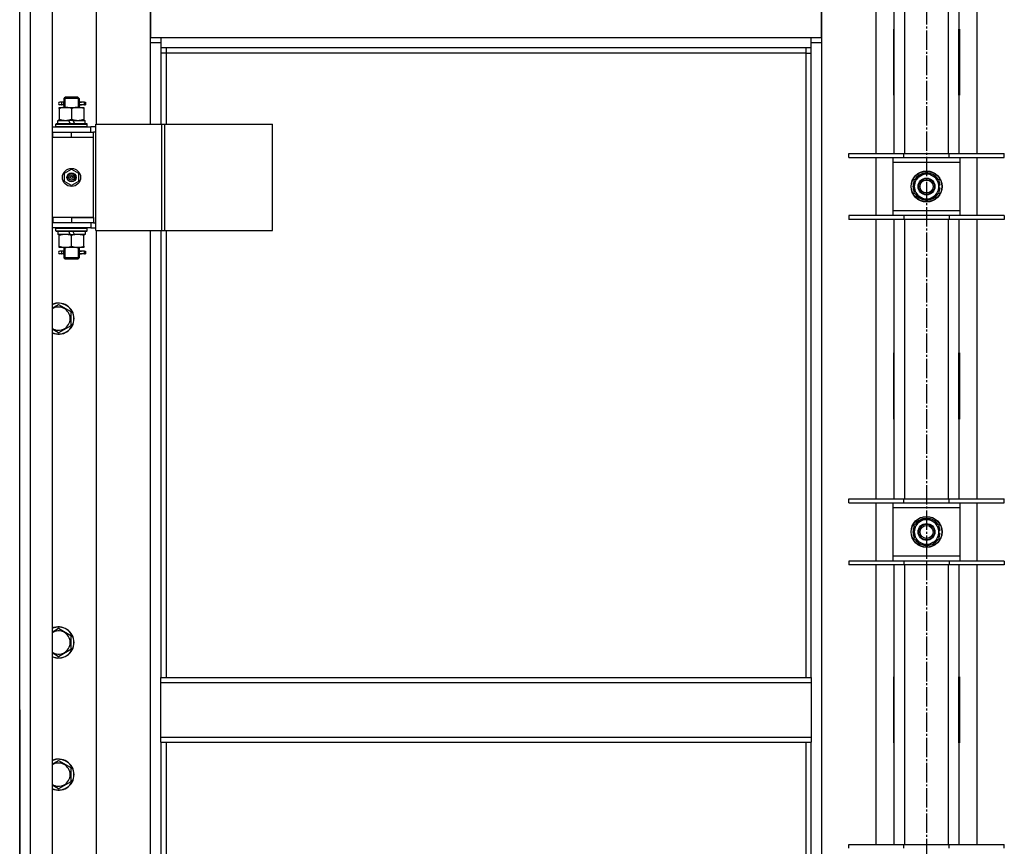
# Model space of a CAD drawing. Units: millimetres. Extents: x 0 to 32665, y -11 to 22275.
# Drawn here: x 24974 to 25734, y 17175 to 17813 of the extents above; entities that cross this region are included whole.
import ezdxf

# ---------------------------------------------------------------- set-up
doc = ezdxf.new("R2010")
doc.units = ezdxf.units.MM
doc.linetypes.add('K5LT_AXLED', pattern=[19.5, 15, -1.5, 1.5, -1.5])
doc.linetypes.add('K5LT_THIN', pattern=[0])
for name, color, linetype, true_color in [('OSI', 2, 'Continuous', 0xffff00), ('R', 1, 'Continuous', 0xff0000), ('WELDING', 7, 'Continuous', 0xffffff)]:
    doc.layers.add(name, color=color, linetype=linetype, true_color=true_color)

msp = doc.modelspace()

# ---------------------------------------------------------------- linework, layer by layer
at = {"layer": 'OSI', "color": 30, "linetype": 'K5LT_AXLED', "lineweight": 30, "true_color": 0xff8000}
msp.add_line((25674.23, 18604.28), (25674.23, 14892.94), dxfattribs=at)
at = {"layer": 'R', "color": 7, "linetype": 'K5LT_THIN', "lineweight": 30}
for p, q in [((24974.23, 16684.28), (24974.23, 17878.28)), ((24974.23, 16684.28), (24974.23, 17878.28)), ((24974.23, 17726.28), (24974.23, 17878.28)), ((24982.23, 17878.28), (24982.23, 16684.28)), ((24999.23, 17878.28), (24999.23, 16684.28)), ((25649.23, 17709.78), (25649.23, 17876.28)), ((25657.23, 17876.28), (25657.23, 17709.78)), ((25691.23, 17709.78), (25691.23, 17876.28)), ((25699.23, 17876.28), (25699.23, 17709.78)), ((25033.23, 17841.28), (25033.23, 17732.28)), ((25075.23, 17795.28), (25075.23, 17841.28)), ((25075.23, 17841.28), (25075.23, 17799.28)), ((25593.23, 17841.28), (25593.23, 17795.28)), ((25593.23, 17799.28), (25593.23, 17841.28)), ((25635.23, 17709.78), (25635.23, 17841.28)), ((25713.23, 17709.78), (25713.23, 17841.28)), ((25075.23, 17799.28), (25083.23, 17799.28)), ((25083.23, 17799.28), (25585.23, 17799.28)), ((25083.23, 17799.28), (25083.23, 17791.28)), ((25585.23, 17791.28), (25585.23, 17799.28)), ((25585.23, 17799.28), (25593.23, 17799.28)), ((25648.73, 17805.78), (25648.73, 17754.78)), ((25649.23, 17805.78), (25648.73, 17805.78)), ((25649.23, 17754.78), (25649.23, 17805.78)), ((25699.23, 17805.78), (25699.73, 17805.78)), ((25699.23, 17754.78), (25699.23, 17805.78)), ((25699.73, 17805.78), (25699.73, 17754.78)), ((25083.23, 17795.28), (25075.23, 17795.28)), ((25075.23, 17732.28), (25075.23, 17795.28)), ((25593.23, 17795.28), (25585.23, 17795.28)), ((25593.23, 17795.28), (25593.23, 16765.28)), ((25585.23, 17791.28), (25083.23, 17791.28)), ((25083.23, 17791.28), (25083.23, 17732.28)), ((25087.23, 17787.28), (25083.23, 17787.28)), ((25087.23, 17791.28), (25087.23, 17787.28)), ((25581.23, 17787.28), (25087.23, 17787.28)), ((25087.23, 17787.28), (25087.23, 17732.28)), ((25581.23, 17787.28), (25581.23, 17791.28)), ((25581.23, 17787.28), (25585.23, 17787.28)), ((25581.23, 17305.28), (25581.23, 17787.28)), ((25585.23, 17305.28), (25585.23, 17791.28)), ((25648.73, 17754.78), (25649.23, 17754.78)), ((25699.73, 17754.78), (25699.23, 17754.78)), ((25006.53, 17749.28), (25005.23, 17749.28)), ((25006.53, 17747.28), (25005.23, 17747.28)), ((25008.34, 17749.28), (25006.53, 17749.28)), ((25008.34, 17747.28), (25006.53, 17747.28)), ((25008.23, 17752.28), (25009.23, 17753.28)), ((25014.23, 17752.28), (25008.23, 17752.28)), ((25008.23, 17752.28), (25008.23, 17749.78)), ((25008.23, 17746.78), (25008.23, 17745.28)), ((25009.18, 17752.28), (25009.18, 17753.23)), ((25009.18, 17752.28), (25009.18, 17745.28)), ((25014.23, 17753.28), (25009.23, 17753.28)), ((25019.23, 17753.28), (25014.23, 17753.28)), ((25020.23, 17752.28), (25014.23, 17752.28)), ((25020.23, 17752.28), (25019.23, 17753.28)), ((25019.29, 17752.28), (25019.29, 17753.23)), ((25019.29, 17752.28), (25019.29, 17745.28)), ((25024.23, 17749.28), (25020.13, 17749.28)), ((25020.13, 17749.28), (25022.01, 17749.28)), ((25020.13, 17747.28), (25022.01, 17747.28)), ((25024.23, 17747.28), (25020.13, 17747.28)), ((25020.23, 17752.28), (25020.23, 17749.78)), ((25020.23, 17746.78), (25020.23, 17745.28)), ((25024.23, 17749.28), (25025.01, 17749.28)), ((25024.23, 17747.28), (25024.23, 17749.28)), ((25024.23, 17747.28), (25025.01, 17747.28)), ((25025.01, 17749.28), (25025.01, 17747.28)), ((25004.73, 17745.28), (25009.48, 17745.28)), ((25004.73, 17744.43), (25004.73, 17745.28)), ((25004.73, 17744.43), (25004.73, 17736.13)), ((25009.48, 17745.28), (25018.98, 17745.28)), ((25014.23, 17744.43), (25014.23, 17736.13)), ((25018.98, 17745.28), (25023.73, 17745.28)), ((25023.73, 17745.28), (25023.73, 17744.43)), ((25023.73, 17744.43), (25023.73, 17736.13)), ((25002.23, 17732.48), (25002.41, 17732.78)), ((25002.23, 17730.58), (25002.23, 17732.48)), ((25002.23, 17732.48), (25026.23, 17732.48)), ((25002.41, 17732.78), (25026.06, 17732.78)), ((25003.73, 17732.78), (25003.73, 17735.28)), ((25003.73, 17735.28), (25011.93, 17735.28)), ((25004.73, 17735.28), (25004.73, 17736.13)), ((25011.93, 17735.28), (25013.1, 17732.78)), ((25015.24, 17735.28), (25011.93, 17735.28)), ((25015.24, 17735.28), (25016.41, 17732.78)), ((25015.24, 17735.28), (25024.73, 17735.28)), ((25023.73, 17736.13), (25023.73, 17735.28)), ((25024.73, 17732.78), (25024.73, 17735.28)), ((25026.23, 17732.48), (25026.06, 17732.78)), ((25026.23, 17730.58), (25026.23, 17732.48)), ((25033.1, 17650.28), (25033.1, 17732.28)), ((25033.1, 17732.28), (25083.85, 17732.28)), ((25033.1, 17650.28), (25033.1, 17732.28)), ((25033.1, 17732.28), (25033.1, 17732.28)), ((25083.85, 17732.28), (25086.25, 17732.28)), ((25083.85, 17650.28), (25083.85, 17732.28)), ((25086.25, 17732.28), (25169.45, 17732.28)), ((25086.25, 17650.28), (25086.25, 17732.28)), ((25169.45, 17650.28), (25169.45, 17732.28)), ((24974.23, 17722.28), (24974.23, 17726.28)), ((24974.23, 17722.28), (24974.23, 17726.28)), ((24999.23, 17730.28), (25029.23, 17730.28)), ((24999.23, 17726.28), (24999.73, 17726.28)), ((24999.73, 17722.28), (24999.73, 17726.28)), ((24999.73, 17726.28), (25014.23, 17726.28)), ((25002.23, 17730.58), (25002.41, 17730.28)), ((25002.23, 17730.58), (25026.23, 17730.58)), ((25014.23, 17726.28), (25031.23, 17726.28)), ((25014.23, 17722.28), (25014.23, 17726.28)), ((25026.23, 17730.58), (25026.06, 17730.28)), ((25033.1, 17730.28), (25029.23, 17730.28)), ((25029.23, 17726.28), (25029.23, 17730.28)), ((25033.1, 17726.28), (25031.23, 17726.28)), ((25031.23, 17722.28), (25031.23, 17726.28)), ((24974.23, 17660.28), (24974.23, 17722.28)), ((24999.23, 17722.28), (24999.73, 17722.28)), ((24999.73, 17722.28), (25014.23, 17722.28)), ((25014.23, 17722.28), (25031.23, 17722.28)), ((25014.23, 17722.28), (25031.23, 17722.28)), ((25031.23, 17660.28), (25031.23, 17722.28)), ((25614.23, 17706.78), (25614.23, 17709.78)), ((25614.23, 17709.78), (25656.73, 17709.78)), ((25656.73, 17706.78), (25656.73, 17709.78)), ((25656.73, 17709.78), (25691.73, 17709.78)), ((25691.73, 17706.78), (25691.73, 17709.78)), ((25691.73, 17709.78), (25734.23, 17709.78)), ((25734.23, 17706.78), (25734.23, 17709.78)), ((25614.23, 17706.78), (25656.73, 17706.78)), ((25635.23, 17661.78), (25635.23, 17706.78)), ((25648.23, 17706.78), (25648.23, 17702.78)), ((25648.23, 17702.78), (25648.23, 17665.78)), ((25700.23, 17702.78), (25648.23, 17702.78)), ((25656.73, 17706.78), (25691.73, 17706.78)), ((25691.73, 17706.78), (25734.23, 17706.78)), ((25700.23, 17702.78), (25700.23, 17706.78)), ((25700.23, 17665.78), (25700.23, 17702.78)), ((25713.23, 17661.78), (25713.23, 17706.78)), ((25008.73, 17694.46), (25014.23, 17697.63)), ((25008.73, 17688.11), (25008.73, 17694.46)), ((25014.23, 17697.63), (25019.73, 17694.46)), ((25019.73, 17694.46), (25019.73, 17688.11)), ((25669.48, 17692.51), (25674.23, 17695.25)), ((25674.23, 17695.25), (25683.73, 17689.77)), ((25014.23, 17684.93), (25008.73, 17688.11)), ((25019.73, 17688.11), (25014.23, 17684.93)), ((25664.73, 17689.77), (25669.48, 17692.51)), ((25664.73, 17678.8), (25664.73, 17689.77)), ((25683.73, 17689.77), (25683.73, 17678.8)), ((25684.68, 17685.29), (25683.73, 17685.29)), ((25674.23, 17673.31), (25664.73, 17678.8)), ((25683.73, 17678.8), (25678.98, 17676.05)), ((25683.73, 17683.15), (25684.67, 17683.15)), ((25683.73, 17681.98), (25684.48, 17681.98)), ((25678.98, 17676.05), (25674.23, 17673.31)), ((25648.23, 17665.78), (25648.23, 17661.78)), ((25648.23, 17665.78), (25700.23, 17665.78)), ((25700.23, 17661.78), (25700.23, 17665.78)), ((24974.23, 17656.28), (24974.23, 17660.28)), ((24974.23, 17656.28), (24974.23, 17660.28)), ((24974.23, 17286.28), (24974.23, 17656.28)), ((24999.73, 17660.28), (24999.23, 17660.28)), ((24999.73, 17656.28), (24999.23, 17656.28)), ((24999.73, 17660.28), (24999.73, 17656.28)), ((25014.23, 17660.28), (24999.73, 17660.28)), ((25014.23, 17656.28), (24999.73, 17656.28)), ((25014.23, 17660.28), (25031.23, 17660.28)), ((25014.23, 17660.28), (25014.23, 17656.28)), ((25031.23, 17660.28), (25014.23, 17660.28)), ((25031.23, 17656.28), (25014.23, 17656.28)), ((25029.23, 17656.28), (25029.23, 17652.28)), ((25031.23, 17660.28), (25031.23, 17656.28)), ((25031.23, 17656.28), (25033.1, 17656.28)), ((25656.73, 17661.78), (25614.23, 17661.78)), ((25614.23, 17661.78), (25614.23, 17658.78)), ((25656.73, 17658.78), (25614.23, 17658.78)), ((25635.23, 17443.11), (25635.23, 17658.78)), ((25649.23, 17443.11), (25649.23, 17658.78)), ((25656.73, 17661.78), (25656.73, 17658.78)), ((25691.73, 17661.78), (25656.73, 17661.78)), ((25691.73, 17658.78), (25656.73, 17658.78)), ((25657.23, 17658.78), (25657.23, 17443.11)), ((25691.23, 17443.11), (25691.23, 17658.78)), ((25691.73, 17661.78), (25691.73, 17658.78)), ((25734.23, 17661.78), (25691.73, 17661.78)), ((25734.23, 17658.78), (25691.73, 17658.78)), ((25699.23, 17658.78), (25699.23, 17443.11)), ((25713.23, 17443.11), (25713.23, 17658.78)), ((25734.23, 17661.78), (25734.23, 17658.78)), ((25029.23, 17652.28), (24999.23, 17652.28)), ((25002.23, 17651.98), (25002.41, 17652.28)), ((25002.23, 17650.08), (25002.23, 17651.98)), ((25002.23, 17651.98), (25026.23, 17651.98)), ((25002.23, 17650.08), (25002.41, 17649.78)), ((25002.23, 17650.08), (25026.23, 17650.08)), ((25002.41, 17649.78), (25026.06, 17649.78)), ((25003.73, 17649.78), (25003.73, 17647.28)), ((25013.22, 17647.28), (25003.73, 17647.28)), ((25004.73, 17646.43), (25004.73, 17647.28)), ((25013.22, 17647.28), (25012.05, 17649.78)), ((25013.22, 17647.28), (25016.53, 17647.28)), ((25016.53, 17647.28), (25015.36, 17649.78)), ((25024.73, 17647.28), (25016.53, 17647.28)), ((25023.73, 17647.28), (25023.73, 17646.43)), ((25024.73, 17649.78), (25024.73, 17647.28)), ((25026.23, 17651.98), (25026.06, 17652.28)), ((25026.23, 17650.08), (25026.06, 17649.78)), ((25026.23, 17650.08), (25026.23, 17651.98)), ((25029.23, 17652.28), (25033.1, 17652.28)), ((25033.1, 17650.28), (25083.85, 17650.28)), ((25033.1, 17650.28), (25033.1, 17650.28)), ((25033.23, 17650.28), (25033.23, 16910.28)), ((25075.23, 16910.28), (25075.23, 17650.28)), ((25083.23, 17650.28), (25083.23, 17305.28)), ((25083.85, 17650.28), (25086.25, 17650.28)), ((25086.25, 17650.28), (25169.45, 17650.28)), ((25087.23, 17650.28), (25087.23, 17305.28)), ((25004.73, 17638.13), (25004.73, 17646.43)), ((25014.23, 17638.13), (25014.23, 17646.43)), ((25023.73, 17638.13), (25023.73, 17646.43)), ((25004.73, 17637.28), (25004.73, 17638.13)), ((25009.48, 17637.28), (25004.73, 17637.28)), ((25006.53, 17634.28), (25005.23, 17634.28)), ((25006.53, 17632.28), (25005.23, 17632.28)), ((25008.34, 17634.28), (25006.53, 17634.28)), ((25008.34, 17632.28), (25006.53, 17632.28)), ((25008.23, 17637.28), (25008.23, 17634.78)), ((25009.18, 17637.28), (25009.18, 17629.28)), ((25018.98, 17637.28), (25009.48, 17637.28)), ((25023.73, 17637.28), (25018.98, 17637.28)), ((25019.29, 17637.28), (25019.29, 17629.28)), ((25024.23, 17634.28), (25020.13, 17634.28)), ((25020.13, 17634.28), (25022.01, 17634.28)), ((25020.13, 17632.28), (25022.01, 17632.28)), ((25024.23, 17632.28), (25020.13, 17632.28)), ((25020.23, 17637.28), (25020.23, 17634.78)), ((25023.73, 17638.13), (25023.73, 17637.28)), ((25024.23, 17634.28), (25025.01, 17634.28)), ((25024.23, 17632.28), (25024.23, 17634.28)), ((25024.23, 17632.28), (25025.01, 17632.28)), ((25025.01, 17634.28), (25025.01, 17632.28)), ((25008.23, 17631.78), (25008.23, 17629.28)), ((25008.23, 17629.28), (25009.23, 17628.28)), ((25014.23, 17629.28), (25008.23, 17629.28)), ((25009.18, 17629.28), (25009.18, 17628.33)), ((25014.23, 17628.28), (25009.23, 17628.28)), ((25020.23, 17629.28), (25014.23, 17629.28)), ((25019.23, 17628.28), (25014.23, 17628.28)), ((25020.23, 17629.28), (25019.23, 17628.28)), ((25019.29, 17629.28), (25019.29, 17628.33)), ((25020.23, 17631.78), (25020.23, 17629.28)), ((25004.23, 17593.25), (25013.73, 17587.77)), ((25013.73, 17587.77), (25013.73, 17582.28)), ((25013.73, 17582.28), (25013.73, 17576.8)), ((25013.73, 17576.8), (25004.23, 17571.31)), ((25648.73, 17555.78), (25648.73, 17504.78)), ((25649.23, 17555.78), (25648.73, 17555.78)), ((25649.23, 17504.78), (25649.23, 17555.78)), ((25699.23, 17555.78), (25699.73, 17555.78)), ((25699.23, 17504.78), (25699.23, 17555.78)), ((25699.73, 17555.78), (25699.73, 17504.78)), ((25648.73, 17504.78), (25649.23, 17504.78)), ((25699.73, 17504.78), (25699.23, 17504.78)), ((25614.23, 17440.11), (25614.23, 17443.11)), ((25614.23, 17443.11), (25656.73, 17443.11)), ((25656.73, 17440.11), (25656.73, 17443.11)), ((25656.73, 17443.11), (25691.73, 17443.11)), ((25691.73, 17440.11), (25691.73, 17443.11)), ((25691.73, 17443.11), (25734.23, 17443.11)), ((25734.23, 17440.11), (25734.23, 17443.11)), ((25614.23, 17440.11), (25656.73, 17440.11)), ((25635.23, 17395.11), (25635.23, 17440.11)), ((25648.23, 17440.11), (25648.23, 17436.11)), ((25648.23, 17436.11), (25648.23, 17399.11)), ((25700.23, 17436.11), (25648.23, 17436.11)), ((25656.73, 17440.11), (25691.73, 17440.11)), ((25691.73, 17440.11), (25734.23, 17440.11)), ((25700.23, 17436.11), (25700.23, 17440.11)), ((25700.23, 17399.11), (25700.23, 17436.11)), ((25713.23, 17395.11), (25713.23, 17440.11)), ((25669.48, 17425.84), (25674.23, 17428.58)), ((25674.23, 17428.58), (25683.73, 17423.1)), ((25664.73, 17423.1), (25669.48, 17425.84)), ((25664.73, 17412.13), (25664.73, 17423.1)), ((25683.73, 17423.1), (25683.73, 17412.13)), ((25674.23, 17406.64), (25664.73, 17412.13)), ((25683.73, 17412.13), (25678.98, 17409.39)), ((25684.68, 17418.63), (25683.73, 17418.63)), ((25683.73, 17416.48), (25684.67, 17416.48)), ((25683.73, 17415.32), (25684.48, 17415.32)), ((25678.98, 17409.39), (25674.23, 17406.64)), ((25648.23, 17399.11), (25648.23, 17395.11)), ((25648.23, 17399.11), (25700.23, 17399.11)), ((25700.23, 17395.11), (25700.23, 17399.11)), ((25656.73, 17395.11), (25614.23, 17395.11)), ((25614.23, 17395.11), (25614.23, 17392.11)), ((25656.73, 17392.11), (25614.23, 17392.11)), ((25635.23, 17176.45), (25635.23, 17392.11)), ((25649.23, 17176.45), (25649.23, 17392.11)), ((25656.73, 17395.11), (25656.73, 17392.11)), ((25691.73, 17395.11), (25656.73, 17395.11)), ((25691.73, 17392.11), (25656.73, 17392.11)), ((25657.23, 17392.11), (25657.23, 17176.45)), ((25691.23, 17176.45), (25691.23, 17392.11)), ((25691.73, 17395.11), (25691.73, 17392.11)), ((25734.23, 17395.11), (25691.73, 17395.11)), ((25734.23, 17392.11), (25691.73, 17392.11)), ((25699.23, 17392.11), (25699.23, 17176.45)), ((25713.23, 17176.45), (25713.23, 17392.11)), ((25734.23, 17395.11), (25734.23, 17392.11)), ((25004.23, 17343.25), (25013.73, 17337.77)), ((25013.73, 17337.77), (25013.73, 17332.28)), ((25013.73, 17332.28), (25013.73, 17326.8)), ((25013.73, 17326.8), (25004.23, 17321.31)), ((25083.23, 17305.28), (25585.23, 17305.28)), ((25083.23, 17301.28), (25083.23, 17305.28)), ((25585.23, 17305.28), (25585.23, 17301.28)), ((25648.73, 17305.78), (25648.73, 17254.78)), ((25649.23, 17305.78), (25648.73, 17305.78)), ((25649.23, 17254.78), (25649.23, 17305.78)), ((25699.23, 17305.78), (25699.73, 17305.78)), ((25699.23, 17254.78), (25699.23, 17305.78)), ((25699.73, 17305.78), (25699.73, 17254.78)), ((25083.23, 17301.28), (25585.23, 17301.28)), ((25083.23, 17259.28), (25083.23, 17301.28)), ((25585.23, 17301.28), (25585.23, 17259.28)), ((25649.23, 17290.28), (25648.73, 17290.28)), ((25699.73, 17290.28), (25699.23, 17290.28)), ((24974.23, 17280.28), (24974.23, 17276.28)), ((24974.23, 17276.28), (24974.23, 16904.28)), ((25648.73, 17282.28), (25649.23, 17282.28)), ((25648.73, 17280.28), (25649.23, 17280.28)), ((25699.23, 17282.28), (25699.73, 17282.28)), ((25699.23, 17280.28), (25699.73, 17280.28)), ((25648.73, 17272.28), (25649.23, 17272.28)), ((25699.23, 17272.28), (25699.73, 17272.28)), ((25083.23, 17259.28), (25585.23, 17259.28)), ((25083.23, 17255.28), (25083.23, 17259.28)), ((25083.23, 17255.28), (25585.23, 17255.28)), ((25083.23, 17255.28), (25083.23, 16910.28)), ((25087.23, 17255.28), (25087.23, 16910.28)), ((25581.23, 16773.28), (25581.23, 17255.28)), ((25585.23, 17259.28), (25585.23, 17255.28)), ((25585.23, 16769.28), (25585.23, 17255.28)), ((25648.73, 17254.78), (25649.23, 17254.78)), ((25699.73, 17254.78), (25699.23, 17254.78)), ((25004.23, 17241.25), (25013.73, 17235.77)), ((25013.73, 17235.77), (25013.73, 17230.28)), ((25013.73, 17230.28), (25013.73, 17224.8)), ((25013.73, 17224.8), (25004.23, 17219.31)), ((25614.23, 17173.45), (25614.23, 17176.45)), ((25614.23, 17176.45), (25656.73, 17176.45)), ((25656.73, 17173.45), (25656.73, 17176.45)), ((25656.73, 17176.45), (25691.73, 17176.45)), ((25691.73, 17173.45), (25691.73, 17176.45)), ((25691.73, 17176.45), (25734.23, 17176.45)), ((25734.23, 17173.45), (25734.23, 17176.45))]:
    msp.add_line(p, q, dxfattribs=at)
for centre, radius in [((25014.23, 17691.28), 7), ((25014.23, 17691.28), 3.49), ((25014.23, 17691.28), 3.49), ((25014.23, 17691.28), 3.25), ((25014.23, 17691.28), 3.19), ((25014.23, 17691.28), 3.19), ((25014.23, 17691.28), 2.1), ((25674.23, 17684.28), 12), ((25674.23, 17684.28), 11.83), ((25014.23, 17691.28), 0.9), ((25674.23, 17684.28), 6.5), ((25674.23, 17684.28), 6), ((25674.23, 17684.28), 5), ((25674.23, 17417.61), 12), ((25674.23, 17417.61), 11.83), ((25674.23, 17417.61), 6.5), ((25674.23, 17417.61), 6), ((25674.23, 17417.61), 5)]:
    msp.add_circle(centre, radius, dxfattribs=at)
for centre, radius, start, end in [((25005.23, 17748.28), 1, 90, 270), ((25674.23, 17684.28), 10.5, 94.79123, 145.20877), ((25674.23, 17684.28), 9.5, 300, 120), ((25674.23, 17684.28), 10.5, 34.79125, 85.20877), ((25674.23, 17684.28), 10.5, 154.79123, 205.20877), ((25674.23, 17684.28), 9.5, 120, 300), ((25674.23, 17684.28), 10.5, 5.53239, 25.20877), ((25674.23, 17684.28), 10.5, 214.79123, 265.20875), ((25674.23, 17684.28), 10.5, 274.79123, 325.20877), ((25674.23, 17684.28), 10.5, 334.79123, 347.35895), ((25674.23, 17684.28), 10.5, 347.35895, 353.81052), ((25005.23, 17633.28), 1, 90, 270), ((25004.23, 17582.28), 12, 0, 114.62432), ((25004.23, 17582.28), 11.83, 0, 115.00952), ((25004.23, 17582.28), 8.97, 0, 123.8664), ((25004.23, 17582.28), 11.83, 244.99048, 0), ((25004.23, 17582.28), 12, 245.37568, 0), ((25004.23, 17582.28), 8.97, 236.1336, 0), ((25674.23, 17417.61), 10.5, 94.79123, 145.20877), ((25674.23, 17417.61), 9.5, 300, 120), ((25674.23, 17417.61), 10.5, 34.79125, 85.20877), ((25674.23, 17417.61), 10.5, 154.79123, 205.20877), ((25674.23, 17417.61), 9.5, 120, 300), ((25674.23, 17417.61), 10.5, 5.53239, 25.20877), ((25674.23, 17417.61), 10.5, 214.79123, 265.20875), ((25674.23, 17417.61), 10.5, 274.79123, 325.20877), ((25674.23, 17417.61), 10.5, 334.79123, 347.35895), ((25674.23, 17417.61), 10.5, 347.35895, 353.81052), ((25004.23, 17332.28), 12, 0, 114.62432), ((25004.23, 17332.28), 11.83, 0, 115.00952), ((25004.23, 17332.28), 8.97, 0, 123.8664), ((25004.23, 17332.28), 8.97, 236.1336, 0), ((25004.23, 17332.28), 11.83, 244.99048, 0), ((25004.23, 17332.28), 12, 245.37568, 0), ((25004.23, 17230.28), 12, 0, 114.62432), ((25004.23, 17230.28), 11.83, 0, 115.00952), ((25004.23, 17230.28), 8.97, 0, 123.8664), ((25004.23, 17230.28), 8.97, 236.1336, 0), ((25004.23, 17230.28), 11.83, 244.99048, 0), ((25004.23, 17230.28), 12, 245.37568, 0)]:
    msp.add_arc(centre, radius, start, end, dxfattribs=at)
for centre in [(25006.53, 17748.28), (25006.53, 17633.28)]:
    msp.add_ellipse(centre, major_axis=(0, -1), ratio=0.301552, start_param=0, end_param=3.141593, dxfattribs=at)
at = {"layer": 'WELDING', "color": 7, "linetype": 'K5LT_THIN', "lineweight": 30}
for p, q in [((25008.42, 17748.28), (25008.24, 17749.75)), ((25008.24, 17749.75), (25008.34, 17749.28)), ((25008.24, 17746.81), (25008.39, 17747.65)), ((25008.34, 17747.28), (25008.24, 17746.81)), ((25008.39, 17747.65), (25008.42, 17748.28)), ((25020.08, 17748.91), (25020.04, 17748.28)), ((25020.04, 17748.28), (25020.22, 17746.82)), ((25020.23, 17749.76), (25020.08, 17748.91)), ((25020.13, 17749.28), (25020.23, 17749.76)), ((25020.22, 17746.82), (25020.13, 17747.28)), ((25008.42, 17633.28), (25008.24, 17634.75)), ((25008.24, 17634.75), (25008.34, 17634.28)), ((25008.24, 17631.81), (25008.39, 17632.65)), ((25008.34, 17632.28), (25008.24, 17631.81)), ((25008.39, 17632.65), (25008.42, 17633.28)), ((25020.08, 17633.91), (25020.04, 17633.28)), ((25020.04, 17633.28), (25020.22, 17631.82)), ((25020.23, 17634.76), (25020.08, 17633.91)), ((25020.13, 17634.28), (25020.23, 17634.76)), ((25020.22, 17631.82), (25020.13, 17632.28)), ((24999.23, 17590.36), (25004.23, 17593.25)), ((25004.23, 17571.31), (24999.23, 17574.2)), ((24999.23, 17340.36), (25004.23, 17343.25)), ((25004.23, 17321.31), (24999.23, 17324.2)), ((24999.23, 17238.36), (25004.23, 17241.25)), ((25004.23, 17219.31), (24999.23, 17222.2))]:
    msp.add_line(p, q, dxfattribs=at)
for points, knots in [([(25009.48, 17745.28), (25009.27, 17745.28), (25008.84, 17745.27), (25008.19, 17745.22), (25007.56, 17745.14), (25006.76, 17745), (25005.82, 17744.77), (25005.08, 17744.55), (25004.73, 17744.43)], [0, 0, 0, 0, 1.192024, 2.404251, 3.60809, 4.765234, 6.955738, 9, 9, 9, 9]), ([(25014.23, 17744.43), (25013.74, 17744.6), (25012.98, 17744.82), (25012.01, 17745.03), (25011.34, 17745.15), (25010.72, 17745.22), (25010.1, 17745.27), (25009.69, 17745.28), (25009.48, 17745.28)], [0, 0, 0, 0, 2.905563, 4.375924, 5.511195, 6.679161, 7.850161, 9, 9, 9, 9]), ([(25018.98, 17745.28), (25018.77, 17745.28), (25018.34, 17745.27), (25017.69, 17745.22), (25017.06, 17745.14), (25016.26, 17745), (25015.32, 17744.77), (25014.58, 17744.55), (25014.23, 17744.43)], [0, 0, 0, 0, 1.192024, 2.404251, 3.60809, 4.765234, 6.955738, 9, 9, 9, 9]), ([(25023.73, 17744.43), (25023.24, 17744.6), (25022.48, 17744.82), (25021.51, 17745.03), (25020.84, 17745.15), (25020.22, 17745.22), (25019.6, 17745.27), (25019.19, 17745.28), (25018.98, 17745.28)], [0, 0, 0, 0, 2.905563, 4.375924, 5.511195, 6.679161, 7.850161, 9, 9, 9, 9]), ([(25004.73, 17736.13), (25005.29, 17735.94), (25006.11, 17735.71), (25007.1, 17735.5), (25007.7, 17735.4), (25008.22, 17735.34), (25008.75, 17735.3), (25009.27, 17735.28), (25009.8, 17735.28), (25010.32, 17735.31), (25010.91, 17735.36), (25011.63, 17735.46), (25012.77, 17735.68), (25013.65, 17735.94), (25014.23, 17736.13)], [0, 0, 0, 0, 2.72415, 3.912285, 4.716446, 5.530362, 6.353984, 7.180289, 7.997717, 8.810544, 9.605533, 10.761675, 12.184093, 15, 15, 15, 15]), ([(25014.23, 17736.13), (25014.79, 17735.94), (25015.61, 17735.71), (25016.6, 17735.5), (25017.2, 17735.4), (25017.72, 17735.34), (25018.25, 17735.3), (25018.77, 17735.28), (25019.3, 17735.28), (25019.82, 17735.31), (25020.41, 17735.36), (25021.13, 17735.46), (25022.27, 17735.68), (25023.15, 17735.94), (25023.73, 17736.13)], [0, 0, 0, 0, 2.72415, 3.912285, 4.716446, 5.530362, 6.353984, 7.180289, 7.997717, 8.810544, 9.605533, 10.761675, 12.184093, 15, 15, 15, 15]), ([(25014.23, 17646.43), (25013.67, 17646.62), (25012.86, 17646.85), (25011.86, 17647.06), (25011.27, 17647.16), (25010.75, 17647.22), (25010.22, 17647.26), (25009.69, 17647.28), (25009.16, 17647.28), (25008.64, 17647.26), (25008.05, 17647.2), (25007.33, 17647.11), (25006.19, 17646.88), (25005.31, 17646.63), (25004.73, 17646.43)], [0, 0, 0, 0, 2.72415, 3.912285, 4.716446, 5.530362, 6.353984, 7.180289, 7.997717, 8.810544, 9.605533, 10.761675, 12.184093, 15, 15, 15, 15]), ([(25023.73, 17646.43), (25023.17, 17646.62), (25022.36, 17646.85), (25021.36, 17647.06), (25020.77, 17647.16), (25020.25, 17647.22), (25019.72, 17647.26), (25019.19, 17647.28), (25018.66, 17647.28), (25018.14, 17647.26), (25017.55, 17647.2), (25016.83, 17647.11), (25015.69, 17646.88), (25014.81, 17646.63), (25014.23, 17646.43)], [0, 0, 0, 0, 2.72415, 3.912285, 4.716446, 5.530362, 6.353984, 7.180289, 7.997717, 8.810544, 9.605533, 10.761675, 12.184093, 15, 15, 15, 15]), ([(25004.73, 17638.13), (25005.23, 17637.96), (25005.99, 17637.74), (25006.96, 17637.53), (25007.63, 17637.41), (25008.24, 17637.34), (25008.87, 17637.29), (25009.28, 17637.28), (25009.48, 17637.28)], [0, 0, 0, 0, 2.905563, 4.375924, 5.511195, 6.679161, 7.850161, 9, 9, 9, 9]), ([(25009.48, 17637.28), (25009.7, 17637.28), (25010.13, 17637.29), (25010.77, 17637.34), (25011.41, 17637.42), (25012.21, 17637.56), (25013.15, 17637.79), (25013.88, 17638.01), (25014.23, 17638.13)], [0, 0, 0, 0, 1.192024, 2.404251, 3.60809, 4.765234, 6.955738, 9, 9, 9, 9]), ([(25014.23, 17638.13), (25014.73, 17637.96), (25015.49, 17637.74), (25016.46, 17637.53), (25017.13, 17637.41), (25017.74, 17637.34), (25018.37, 17637.29), (25018.78, 17637.28), (25018.98, 17637.28)], [0, 0, 0, 0, 2.905563, 4.375924, 5.511195, 6.679161, 7.850161, 9, 9, 9, 9]), ([(25018.98, 17637.28), (25019.2, 17637.28), (25019.63, 17637.29), (25020.27, 17637.34), (25020.91, 17637.42), (25021.71, 17637.56), (25022.65, 17637.79), (25023.38, 17638.01), (25023.73, 17638.13)], [0, 0, 0, 0, 1.192024, 2.404251, 3.60809, 4.765234, 6.955738, 9, 9, 9, 9])]:
    msp.add_open_spline(points, degree=3, knots=knots, dxfattribs=at)

doc.saveas('drawing.dxf')
